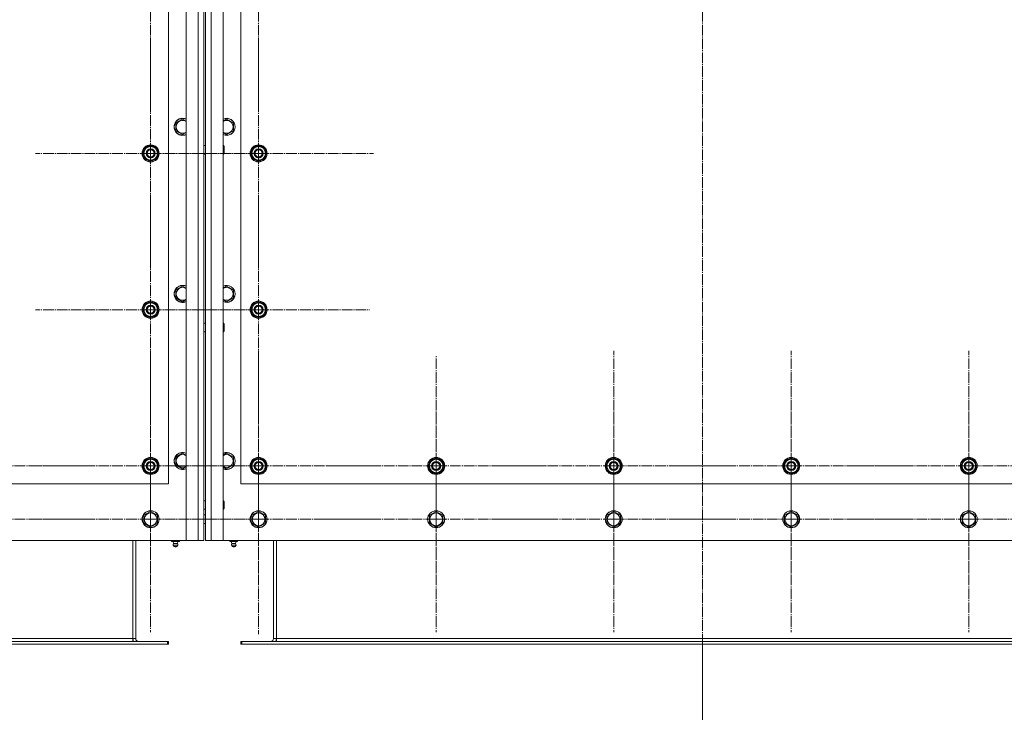
# Model space of a CAD drawing. Units: millimetres. Extents: x 0 to 32546, y -11 to 22275.
# Drawn here: x 7841 to 9228, y 7949 to 8924 of the extents above; entities that cross this region are included whole.
import ezdxf

# ---------------------------------------------------------------- set-up
doc = ezdxf.new("R2010")
doc.units = ezdxf.units.MM
doc.linetypes.add('K5LT_AXLED', pattern=[19.5, 15, -1.5, 1.5, -1.5])
doc.linetypes.add('K5LT_THIN', pattern=[0])
for name, color, linetype, true_color in [('DIM', 6, 'Continuous', 0xff00ff), ('OSI', 2, 'Continuous', 0xffff00), ('R', 1, 'Continuous', 0xff0000), ('WELDING', 7, 'Continuous', 0xffffff)]:
    doc.layers.add(name, color=color, linetype=linetype, true_color=true_color)

msp = doc.modelspace()

# ---------------------------------------------------------------- linework, layer by layer
at = {"layer": 'DIM', "color": 7, "linetype": 'K5LT_THIN', "lineweight": 18}
msp.add_line((8802.8, 8045.1), (8802.8, 6921.6), dxfattribs=at)
msp.add_line((8802.8, 8045.1), (8802.8, 6921.6), dxfattribs=at)
at = {"layer": 'OSI', "color": 30, "linetype": 'K5LT_AXLED', "lineweight": 18, "true_color": 0xff8000}
for p, q in [((8802.8, 9853.3), (8802.8, 7975.3)), ((8025.8, 8956.1), (8025.8, 8794.1)), ((8177.8, 8956.1), (8177.8, 8801.1)), ((8025.8, 8736.1), (8025.8, 8898.1)), ((8177.8, 8736.1), (8177.8, 8898.1)), ((8025.8, 8736.1), (7863.8, 8736.1)), ((8177.8, 8736.1), (8015.8, 8736.1)), ((8025.8, 8736.1), (8187.8, 8736.1)), ((8025.8, 8736.1), (8025.8, 8574.1)), ((8177.8, 8736.1), (8339.8, 8736.1)), ((8177.8, 8736.1), (8177.8, 8574.1)), ((8025.8, 8516.1), (8025.8, 8678.1)), ((8177.8, 8516.1), (8177.8, 8672.6)), ((8025.8, 8516.1), (7863.8, 8516.1)), ((8177.8, 8516.1), (8021.3, 8516.1)), ((8025.8, 8516.1), (8187.8, 8516.1)), ((8025.8, 8516.1), (8025.8, 8354.1)), ((8177.8, 8516.1), (8334.3, 8516.1)), ((8177.8, 8516.1), (8177.8, 8359.6)), ((8025.8, 8296.1), (8025.8, 8458.1)), ((8177.8, 8296.1), (8177.8, 8458.1)), ((8677.8, 8296.1), (8677.8, 8458.1)), ((8927.8, 8296.1), (8927.8, 8458.1)), ((9177.8, 8296.1), (9177.8, 8458.1)), ((8427.8, 8296.1), (8427.8, 8452.1)), ((8025.8, 8221.1), (8025.8, 8380.1)), ((8177.8, 8221.1), (8177.8, 8383.1)), ((8427.8, 8221.1), (8427.8, 8380.1)), ((8677.8, 8221.1), (8677.8, 8380.1)), ((8927.8, 8221.1), (8927.8, 8380.1)), ((9177.8, 8221.1), (9177.8, 8380.1)), ((7775.8, 8296.1), (7937.8, 8296.1)), ((8025.8, 8296.1), (7863.8, 8296.1)), ((8177.8, 8296.1), (8015.8, 8296.1)), ((8025.8, 8296.1), (8187.8, 8296.1)), ((8025.8, 8296.1), (8025.8, 8134.1)), ((8177.8, 8296.1), (8339.8, 8296.1)), ((8177.8, 8296.1), (8177.8, 8134.1)), ((8427.8, 8296.1), (8271.8, 8296.1)), ((8427.8, 8296.1), (8427.8, 8140.1)), ((8427.8, 8296.1), (8583.8, 8296.1)), ((8677.8, 8296.1), (8515.8, 8296.1)), ((8677.8, 8296.1), (8677.8, 8134.1)), ((8677.8, 8296.1), (8839.8, 8296.1)), ((8927.8, 8296.1), (8765.8, 8296.1)), ((8927.8, 8296.1), (9089.8, 8296.1)), ((8927.8, 8296.1), (8927.8, 8134.1)), ((9177.8, 8296.1), (9015.8, 8296.1)), ((9177.8, 8296.1), (9177.8, 8134.1)), ((9177.8, 8296.1), (9339.8, 8296.1)), ((7775.8, 8221.1), (7934.8, 8221.1)), ((8025.8, 8221.1), (7866.8, 8221.1)), ((8177.8, 8221.1), (8015.8, 8221.1)), ((8025.8, 8221.1), (8184.8, 8221.1)), ((8025.8, 8221.1), (8025.8, 8062.1)), ((8177.8, 8221.1), (8339.8, 8221.1)), ((8177.8, 8221.1), (8177.8, 8059.1)), ((8427.8, 8221.1), (8268.8, 8221.1)), ((8427.8, 8221.1), (8586.8, 8221.1)), ((8427.8, 8221.1), (8427.8, 8062.1)), ((8677.8, 8221.1), (8518.8, 8221.1)), ((8677.8, 8221.1), (8836.8, 8221.1)), ((8677.8, 8221.1), (8677.8, 8062.1)), ((8927.8, 8221.1), (8768.8, 8221.1)), ((8927.8, 8221.1), (9086.8, 8221.1)), ((8927.8, 8221.1), (8927.8, 8062.1)), ((9177.8, 8221.1), (9018.8, 8221.1)), ((9177.8, 8221.1), (9336.8, 8221.1)), ((9177.8, 8221.1), (9177.8, 8062.1))]:
    msp.add_line(p, q, dxfattribs=at)
at = {"layer": 'R', "color": 7, "linetype": 'K5LT_THIN', "lineweight": 18}
for p, q in [((8075.8, 8191.1), (8075.8, 9791.1)), ((8092.8, 8191.1), (8092.8, 9791.1)), ((8100.8, 9791.1), (8100.8, 8191.1)), ((8102.8, 8191.1), (8102.8, 9791.1)), ((8110.8, 9791.1), (8110.8, 8191.1)), ((8127.8, 9791.1), (8127.8, 8191.1)), ((8050.8, 8271.1), (8050.8, 9421.1)), ((8152.8, 9421.1), (8152.8, 8271.1)), ((8100.8, 8747.1), (8100.8, 9235.1)), ((8102.8, 9235.1), (8102.8, 8747.1)), ((8061.3, 8779), (8070.8, 8784.5)), ((8061.3, 8768), (8061.3, 8779)), ((8132.8, 8784.5), (8142.3, 8779)), ((8142.3, 8779), (8142.3, 8773.5)), ((8070.8, 8762.5), (8061.3, 8768)), ((8142.3, 8768), (8132.8, 8762.5)), ((8142.3, 8773.5), (8142.3, 8768)), ((8016.3, 8741.6), (8025.8, 8747.1)), ((8016.3, 8736.1), (8016.3, 8741.6)), ((8016.3, 8730.6), (8016.3, 8736.1)), ((8025.8, 8747.1), (8035.3, 8741.6)), ((8035.3, 8741.6), (8035.3, 8736.1)), ((8036.2, 8737.1), (8035.3, 8737.1)), ((8035.3, 8736.1), (8035.3, 8730.6)), ((8035.3, 8735), (8036.2, 8735)), ((8100.8, 8747.1), (8102.8, 8747.1)), ((8100.8, 8497.1), (8100.8, 8735.1)), ((8100.8, 8735.1), (8102.8, 8735.1)), ((8102.8, 8735.1), (8102.8, 8497.1)), ((8127.8, 8747.1), (8128.7, 8747.1)), ((8127.8, 8735.1), (8128.7, 8735.1)), ((8128.7, 8747.1), (8129.3, 8746.1)), ((8128.7, 8747.1), (8128.7, 8735.1)), ((8128.7, 8735.1), (8129.3, 8736.1)), ((8129.3, 8746.1), (8129.3, 8736.1)), ((8168.3, 8741.6), (8177.8, 8747.1)), ((8168.3, 8736.1), (8168.3, 8741.6)), ((8168.3, 8730.6), (8168.3, 8736.1)), ((8177.8, 8747.1), (8187.3, 8741.6)), ((8187.3, 8741.6), (8187.3, 8736.1)), ((8188.2, 8737.1), (8187.3, 8737.1)), ((8187.3, 8736.1), (8187.3, 8730.6)), ((8187.3, 8735), (8188.2, 8735)), ((8025.8, 8725.1), (8016.3, 8730.6)), ((8035.3, 8730.6), (8025.8, 8725.1)), ((8035.3, 8733.8), (8036, 8733.8)), ((8177.8, 8725.1), (8168.3, 8730.6)), ((8187.3, 8730.6), (8177.8, 8725.1)), ((8187.3, 8733.8), (8188, 8733.8)), ((8061.3, 8543.8), (8070.8, 8549.3)), ((8061.3, 8532.8), (8061.3, 8543.8)), ((8132.8, 8549.3), (8142.3, 8543.8)), ((8142.3, 8543.8), (8142.3, 8538.3)), ((8016.3, 8521.6), (8025.8, 8527.1)), ((8025.8, 8527.1), (8035.3, 8521.6)), ((8070.8, 8527.3), (8061.3, 8532.8)), ((8142.3, 8532.8), (8132.8, 8527.3)), ((8142.3, 8538.3), (8142.3, 8532.8)), ((8168.3, 8521.6), (8177.8, 8527.1)), ((8177.8, 8527.1), (8187.3, 8521.6)), ((8016.3, 8516.1), (8016.3, 8521.6)), ((8016.3, 8510.6), (8016.3, 8516.1)), ((8035.3, 8521.6), (8035.3, 8516.1)), ((8036.2, 8517.1), (8035.3, 8517.1)), ((8035.3, 8516.1), (8035.3, 8510.6)), ((8035.3, 8515), (8036.2, 8515)), ((8035.3, 8513.8), (8036, 8513.8)), ((8168.3, 8516.1), (8168.3, 8521.6)), ((8168.3, 8510.6), (8168.3, 8516.1)), ((8187.3, 8521.6), (8187.3, 8516.1)), ((8188.2, 8517.1), (8187.3, 8517.1)), ((8187.3, 8516.1), (8187.3, 8510.6)), ((8187.3, 8515), (8188.2, 8515)), ((8187.3, 8513.8), (8188, 8513.8)), ((8025.8, 8505.1), (8016.3, 8510.6)), ((8035.3, 8510.6), (8025.8, 8505.1)), ((8177.8, 8505.1), (8168.3, 8510.6)), ((8187.3, 8510.6), (8177.8, 8505.1)), ((8100.8, 8497.1), (8102.8, 8497.1)), ((8100.8, 8261.1), (8100.8, 8485.1)), ((8100.8, 8485.1), (8102.8, 8485.1)), ((8102.8, 8485.1), (8102.8, 8261.1)), ((8127.8, 8497.1), (8128.7, 8497.1)), ((8127.8, 8485.1), (8128.7, 8485.1)), ((8128.7, 8497.1), (8129.3, 8496.1)), ((8128.7, 8497.1), (8128.7, 8485.1)), ((8128.7, 8485.1), (8129.3, 8486.1)), ((8129.3, 8496.1), (8129.3, 8486.1)), ((8016.3, 8301.6), (8025.8, 8307.1)), ((8025.8, 8307.1), (8035.3, 8301.6)), ((8061.3, 8308.6), (8070.8, 8314.1)), ((8061.3, 8297.6), (8061.3, 8308.6)), ((8132.8, 8314.1), (8142.3, 8308.6)), ((8142.3, 8308.6), (8142.3, 8303.1)), ((8168.3, 8301.6), (8177.8, 8307.1)), ((8177.8, 8307.1), (8187.3, 8301.6)), ((8418.3, 8301.6), (8427.8, 8307.1)), ((8427.8, 8307.1), (8437.3, 8301.6)), ((8668.3, 8301.6), (8677.8, 8307.1)), ((8677.8, 8307.1), (8687.3, 8301.6)), ((8918.3, 8301.6), (8927.8, 8307.1)), ((8927.8, 8307.1), (8937.3, 8301.6)), ((9168.3, 8301.6), (9177.8, 8307.1)), ((9177.8, 8307.1), (9187.3, 8301.6)), ((8016.3, 8296.1), (8016.3, 8301.6)), ((8016.3, 8290.6), (8016.3, 8296.1)), ((8025.8, 8285.1), (8016.3, 8290.6)), ((8035.3, 8290.6), (8025.8, 8285.1)), ((8035.3, 8301.6), (8035.3, 8296.1)), ((8036.2, 8297.1), (8035.3, 8297.1)), ((8035.3, 8296.1), (8035.3, 8290.6)), ((8035.3, 8295), (8036.2, 8295)), ((8035.3, 8293.8), (8036, 8293.8)), ((8070.8, 8292.1), (8061.3, 8297.6)), ((8142.3, 8297.6), (8132.8, 8292.1)), ((8142.3, 8303.1), (8142.3, 8297.6)), ((8168.3, 8296.1), (8168.3, 8301.6)), ((8168.3, 8290.6), (8168.3, 8296.1)), ((8177.8, 8285.1), (8168.3, 8290.6)), ((8187.3, 8290.6), (8177.8, 8285.1)), ((8187.3, 8301.6), (8187.3, 8296.1)), ((8188.2, 8297.1), (8187.3, 8297.1)), ((8187.3, 8296.1), (8187.3, 8290.6)), ((8187.3, 8295), (8188.2, 8295)), ((8187.3, 8293.8), (8188, 8293.8)), ((8418.3, 8296.1), (8418.3, 8301.6)), ((8418.3, 8290.6), (8418.3, 8296.1)), ((8427.8, 8285.1), (8418.3, 8290.6)), ((8437.3, 8290.6), (8427.8, 8285.1)), ((8437.3, 8301.6), (8437.3, 8296.1)), ((8438.2, 8297.1), (8437.3, 8297.1)), ((8437.3, 8296.1), (8437.3, 8290.6)), ((8437.3, 8295), (8438.2, 8295)), ((8437.3, 8293.8), (8438, 8293.8)), ((8668.3, 8296.1), (8668.3, 8301.6)), ((8668.3, 8290.6), (8668.3, 8296.1)), ((8677.8, 8285.1), (8668.3, 8290.6)), ((8687.3, 8290.6), (8677.8, 8285.1)), ((8687.3, 8301.6), (8687.3, 8296.1)), ((8688.2, 8297.1), (8687.3, 8297.1)), ((8687.3, 8296.1), (8687.3, 8290.6)), ((8687.3, 8295), (8688.2, 8295)), ((8687.3, 8293.8), (8688, 8293.8)), ((8918.3, 8296.1), (8918.3, 8301.6)), ((8918.3, 8290.6), (8918.3, 8296.1)), ((8927.8, 8285.1), (8918.3, 8290.6)), ((8937.3, 8290.6), (8927.8, 8285.1)), ((8937.3, 8301.6), (8937.3, 8296.1)), ((8938.2, 8297.1), (8937.3, 8297.1)), ((8937.3, 8296.1), (8937.3, 8290.6)), ((8937.3, 8295), (8938.2, 8295)), ((8937.3, 8293.8), (8938, 8293.8)), ((9168.3, 8296.1), (9168.3, 8301.6)), ((9168.3, 8290.6), (9168.3, 8296.1)), ((9177.8, 8285.1), (9168.3, 8290.6)), ((9187.3, 8290.6), (9177.8, 8285.1)), ((9187.3, 8301.6), (9187.3, 8296.1)), ((9188.2, 8297.1), (9187.3, 8297.1)), ((9187.3, 8296.1), (9187.3, 8290.6)), ((9187.3, 8295), (9188.2, 8295)), ((9187.3, 8293.8), (9188, 8293.8)), ((6750.8, 8271.1), (8050.8, 8271.1)), ((8152.8, 8271.1), (9452.8, 8271.1)), ((8100.8, 8247.1), (8100.8, 8261.1)), ((8102.8, 8261.1), (8102.8, 8247.1)), ((8100.8, 8247.1), (8102.8, 8247.1)), ((8127.8, 8247.1), (8128.7, 8247.1)), ((8128.7, 8247.1), (8129.3, 8246.1)), ((8128.7, 8247.1), (8128.7, 8235.1)), ((8128.7, 8235.1), (8129.3, 8236.1)), ((8129.3, 8246.1), (8129.3, 8236.1)), ((8016.3, 8226.6), (8025.8, 8232.1)), ((8016.3, 8215.6), (8016.3, 8226.6)), ((8025.8, 8232.1), (8035.3, 8226.6)), ((8035.3, 8226.6), (8035.3, 8221.1)), ((8100.8, 8199.1), (8100.8, 8235.1)), ((8100.8, 8235.1), (8102.8, 8235.1)), ((8100.8, 8227.1), (8102.8, 8227.1)), ((8102.8, 8235.1), (8102.8, 8199.1)), ((8127.8, 8235.1), (8128.7, 8235.1)), ((8168.3, 8226.6), (8177.8, 8232.1)), ((8168.3, 8215.6), (8168.3, 8226.6)), ((8177.8, 8232.1), (8187.3, 8226.6)), ((8187.3, 8226.6), (8187.3, 8221.1)), ((8418.3, 8226.6), (8427.8, 8232.1)), ((8418.3, 8215.6), (8418.3, 8226.6)), ((8427.8, 8232.1), (8437.3, 8226.6)), ((8437.3, 8226.6), (8437.3, 8221.1)), ((8668.3, 8226.6), (8677.8, 8232.1)), ((8668.3, 8215.6), (8668.3, 8226.6)), ((8677.8, 8232.1), (8687.3, 8226.6)), ((8687.3, 8226.6), (8687.3, 8221.1)), ((8918.3, 8226.6), (8927.8, 8232.1)), ((8918.3, 8215.6), (8918.3, 8226.6)), ((8927.8, 8232.1), (8937.3, 8226.6)), ((8937.3, 8226.6), (8937.3, 8221.1)), ((9168.3, 8226.6), (9177.8, 8232.1)), ((9168.3, 8215.6), (9168.3, 8226.6)), ((9177.8, 8232.1), (9187.3, 8226.6)), ((9187.3, 8226.6), (9187.3, 8221.1)), ((8025.8, 8210.1), (8016.3, 8215.6)), ((8035.3, 8215.6), (8025.8, 8210.1)), ((8035.3, 8221.1), (8035.3, 8215.6)), ((8100.8, 8215.1), (8102.8, 8215.1)), ((8177.8, 8210.1), (8168.3, 8215.6)), ((8187.3, 8215.6), (8177.8, 8210.1)), ((8187.3, 8221.1), (8187.3, 8215.6)), ((8427.8, 8210.1), (8418.3, 8215.6)), ((8437.3, 8215.6), (8427.8, 8210.1)), ((8437.3, 8221.1), (8437.3, 8215.6)), ((8677.8, 8210.1), (8668.3, 8215.6)), ((8687.3, 8215.6), (8677.8, 8210.1)), ((8687.3, 8221.1), (8687.3, 8215.6)), ((8927.8, 8210.1), (8918.3, 8215.6)), ((8937.3, 8215.6), (8927.8, 8210.1)), ((8937.3, 8221.1), (8937.3, 8215.6)), ((9177.8, 8210.1), (9168.3, 8215.6)), ((9187.3, 8215.6), (9177.8, 8210.1)), ((9187.3, 8221.1), (9187.3, 8215.6)), ((8100.8, 8195.1), (8100.8, 8199.1)), ((8102.8, 8199.1), (8102.8, 8195.1)), ((6725.8, 8191.1), (8075.8, 8191.1)), ((8000.8, 8053.1), (8000.8, 8191.1)), ((8004.8, 8053.1), (8004.8, 8191.1)), ((8055.3, 8189.6), (8055.3, 8191.1)), ((8055.3, 8189.6), (8060.8, 8189.6)), ((8058.1, 8186.9), (8057.3, 8189.6)), ((8064, 8184.4), (8057.6, 8184.4)), ((8057.6, 8184.4), (8058.7, 8182.6)), ((8064, 8184.4), (8057.6, 8184.4)), ((8063.4, 8186.9), (8058.1, 8186.9)), ((8058.1, 8186.9), (8058.5, 8186.9)), ((8058.5, 8186.9), (8063.4, 8186.9)), ((8062.9, 8182.6), (8058.7, 8182.6)), ((8060.8, 8189.6), (8060.8, 8191.1)), ((8060.8, 8189.6), (8066.3, 8189.6)), ((8064, 8184.4), (8062.9, 8182.6)), ((8063.4, 8186.9), (8064.3, 8189.6)), ((8066.3, 8189.6), (8066.3, 8191.1)), ((8092.8, 8191.1), (8075.8, 8191.1)), ((8100.8, 8191.1), (8092.8, 8191.1)), ((8110.8, 8191.1), (8102.8, 8191.1)), ((8127.8, 8191.1), (8110.8, 8191.1)), ((8127.8, 8191.1), (9477.8, 8191.1)), ((8137.3, 8189.6), (8137.3, 8191.1)), ((8137.3, 8189.6), (8142.8, 8189.6)), ((8140.1, 8186.9), (8139.3, 8189.6)), ((8139.6, 8184.4), (8140.7, 8182.6)), ((8140, 8184.4), (8139.6, 8184.4)), ((8140, 8184.4), (8139.6, 8184.4)), ((8146, 8184.4), (8140, 8184.4)), ((8146, 8184.4), (8140, 8184.4)), ((8140.1, 8186.9), (8145.4, 8186.9)), ((8140.5, 8186.9), (8140.1, 8186.9)), ((8145.4, 8186.9), (8140.5, 8186.9)), ((8141, 8182.6), (8140.7, 8182.6)), ((8144.9, 8182.6), (8141, 8182.6)), ((8142.8, 8189.6), (8142.8, 8191.1)), ((8142.8, 8189.6), (8148.3, 8189.6)), ((8146, 8184.4), (8144.9, 8182.6)), ((8145.4, 8186.9), (8146.3, 8189.6)), ((8148.3, 8189.6), (8148.3, 8191.1)), ((8198.8, 8191.1), (8198.8, 8053.1)), ((8202.8, 8053.1), (8202.8, 8191.1)), ((8049.3, 8049.1), (6752.3, 8049.1)), ((8049.3, 8045.1), (6752.3, 8045.1)), ((8000.8, 8053.1), (6800.8, 8053.1)), ((8000.8, 8053.1), (8004.8, 8053.1)), ((8000.8, 8049.1), (8000.8, 8053.1)), ((8050.8, 8049.1), (8049.3, 8049.1)), ((8049.3, 8049.1), (8049.3, 8045.1)), ((8050.8, 8045.1), (8049.3, 8045.1)), ((8050.8, 8049.1), (8050.8, 8045.1)), ((8152.8, 8049.1), (8152.8, 8045.1)), ((8154.3, 8049.1), (8152.8, 8049.1)), ((8154.3, 8045.1), (8152.8, 8045.1)), ((9451.3, 8049.1), (8154.3, 8049.1)), ((8154.3, 8049.1), (8154.3, 8045.1)), ((9451.3, 8045.1), (8154.3, 8045.1)), ((8198.8, 8053.1), (8202.8, 8053.1)), ((9402.8, 8053.1), (8202.8, 8053.1)), ((8202.8, 8049.1), (8202.8, 8053.1))]:
    msp.add_line(p, q, dxfattribs=at)
for centre, radius in [((8025.8, 8736.1), 12), ((8177.8, 8736.1), 12), ((8025.8, 8736.1), 11.8), ((8025.8, 8736.1), 6.5), ((8025.8, 8736.1), 6), ((8025.8, 8736.1), 5), ((8177.8, 8736.1), 11.8), ((8177.8, 8736.1), 6.5), ((8177.8, 8736.1), 6), ((8177.8, 8736.1), 5), ((8025.8, 8516.1), 12), ((8025.8, 8516.1), 11.8), ((8177.8, 8516.1), 12), ((8177.8, 8516.1), 11.8), ((8025.8, 8516.1), 6.5), ((8025.8, 8516.1), 6), ((8025.8, 8516.1), 5), ((8177.8, 8516.1), 6.5), ((8177.8, 8516.1), 6), ((8177.8, 8516.1), 5), ((8025.8, 8296.1), 12), ((8025.8, 8296.1), 11.8), ((8177.8, 8296.1), 12), ((8177.8, 8296.1), 11.8), ((8427.8, 8296.1), 12), ((8427.8, 8296.1), 11.8), ((8677.8, 8296.1), 12), ((8677.8, 8296.1), 11.8), ((8927.8, 8296.1), 12), ((8927.8, 8296.1), 11.8), ((9177.8, 8296.1), 12), ((9177.8, 8296.1), 11.8), ((8025.8, 8296.1), 6.5), ((8025.8, 8296.1), 6), ((8025.8, 8296.1), 5), ((8177.8, 8296.1), 6.5), ((8177.8, 8296.1), 6), ((8177.8, 8296.1), 5), ((8427.8, 8296.1), 6.5), ((8427.8, 8296.1), 6), ((8427.8, 8296.1), 5), ((8677.8, 8296.1), 6.5), ((8677.8, 8296.1), 6), ((8677.8, 8296.1), 5), ((8927.8, 8296.1), 6.5), ((8927.8, 8296.1), 6), ((8927.8, 8296.1), 5), ((9177.8, 8296.1), 6.5), ((9177.8, 8296.1), 6), ((9177.8, 8296.1), 5), ((8025.8, 8221.1), 12), ((8025.8, 8221.1), 11.8), ((8025.8, 8221.1), 8.97), ((8177.8, 8221.1), 12), ((8177.8, 8221.1), 11.8), ((8177.8, 8221.1), 8.97), ((8427.8, 8221.1), 12), ((8427.8, 8221.1), 11.8), ((8427.8, 8221.1), 8.97), ((8677.8, 8221.1), 12), ((8677.8, 8221.1), 11.8), ((8677.8, 8221.1), 8.97), ((8927.8, 8221.1), 12), ((8927.8, 8221.1), 11.8), ((8927.8, 8221.1), 8.97), ((9177.8, 8221.1), 12), ((9177.8, 8221.1), 11.8), ((9177.8, 8221.1), 8.97)]:
    msp.add_circle(centre, radius, dxfattribs=at)
for centre, radius, start, end in [((8070.8, 8773.5), 12, 65.3757, 294.6243), ((8070.8, 8773.5), 11.8, 64.9905, 295.0095), ((8070.8, 8773.5), 8.97, 56.1336, 303.8664), ((8132.8, 8773.5), 12, 0, 114.6243), ((8132.8, 8773.5), 11.8, 0, 115.0095), ((8132.8, 8773.5), 8.97, 0, 123.8664), ((8132.8, 8773.5), 11.8, 244.9905, 0), ((8132.8, 8773.5), 12, 245.3757, 0), ((8132.8, 8773.5), 8.97, 236.1336, 0), ((8025.8, 8736.1), 10.5, 154.7912, 205.2088), ((8025.8, 8736.1), 9.5, 0, 180), ((8025.8, 8736.1), 9.5, 180, 0), ((8025.8, 8736.1), 10.5, 94.7912, 145.2088), ((8025.8, 8736.1), 10.5, 34.7912, 85.2088), ((8025.8, 8736.1), 10.5, 5.5324, 25.2088), ((8025.8, 8736.1), 10.5, 347.3589, 353.8105), ((8177.8, 8736.1), 10.5, 154.7912, 205.2088), ((8177.8, 8736.1), 9.5, 0, 180), ((8177.8, 8736.1), 9.5, 180, 0), ((8177.8, 8736.1), 10.5, 94.7912, 145.2088), ((8177.8, 8736.1), 10.5, 34.7912, 85.2088), ((8177.8, 8736.1), 10.5, 5.5324, 25.2088), ((8177.8, 8736.1), 10.5, 347.3589, 353.8105), ((8025.8, 8736.1), 10.5, 214.7912, 265.2088), ((8025.8, 8736.1), 10.5, 274.7912, 325.2088), ((8025.8, 8736.1), 10.5, 334.7912, 347.3589), ((8177.8, 8736.1), 10.5, 214.7912, 265.2088), ((8177.8, 8736.1), 10.5, 274.7912, 325.2088), ((8177.8, 8736.1), 10.5, 334.7912, 347.3589), ((8070.8, 8538.3), 12, 65.3757, 294.6243), ((8070.8, 8538.3), 11.8, 64.9905, 295.0095), ((8070.8, 8538.3), 8.97, 56.1336, 303.8664), ((8132.8, 8538.3), 12, 0, 114.6243), ((8132.8, 8538.3), 11.8, 0, 115.0095), ((8132.8, 8538.3), 8.97, 0, 123.8664), ((8025.8, 8516.1), 10.5, 94.7912, 145.2088), ((8025.8, 8516.1), 10.5, 34.7912, 85.2088), ((8132.8, 8538.3), 8.97, 236.1336, 0), ((8132.8, 8538.3), 11.8, 244.9905, 0), ((8132.8, 8538.3), 12, 245.3757, 0), ((8177.8, 8516.1), 10.5, 94.7912, 145.2088), ((8177.8, 8516.1), 10.5, 34.7912, 85.2088), ((8025.8, 8516.1), 10.5, 154.7912, 205.2088), ((8025.8, 8516.1), 9.5, 0, 180), ((8025.8, 8516.1), 9.5, 180, 0), ((8025.8, 8516.1), 10.5, 5.5324, 25.2088), ((8025.8, 8516.1), 10.5, 334.7912, 347.3589), ((8025.8, 8516.1), 10.5, 347.3589, 353.8105), ((8177.8, 8516.1), 10.5, 154.7912, 205.2088), ((8177.8, 8516.1), 9.5, 0, 180), ((8177.8, 8516.1), 9.5, 180, 0), ((8177.8, 8516.1), 10.5, 5.5324, 25.2088), ((8177.8, 8516.1), 10.5, 334.7912, 347.3589), ((8177.8, 8516.1), 10.5, 347.3589, 353.8105), ((8025.8, 8516.1), 10.5, 214.7912, 265.2088), ((8025.8, 8516.1), 10.5, 274.7912, 325.2088), ((8177.8, 8516.1), 10.5, 214.7912, 265.2088), ((8177.8, 8516.1), 10.5, 274.7912, 325.2088), ((8025.8, 8296.1), 9.5, 0, 180), ((8025.8, 8296.1), 10.5, 94.7912, 145.2088), ((8025.8, 8296.1), 10.5, 34.7912, 85.2088), ((8070.8, 8303.1), 12, 65.3757, 294.6243), ((8070.8, 8303.1), 11.8, 64.9905, 295.0095), ((8070.8, 8303.1), 8.97, 56.1336, 303.8664), ((8132.8, 8303.1), 12, 0, 114.6243), ((8132.8, 8303.1), 11.8, 0, 115.0095), ((8132.8, 8303.1), 8.97, 0, 123.8664), ((8177.8, 8296.1), 9.5, 0, 180), ((8177.8, 8296.1), 10.5, 94.7912, 145.2088), ((8177.8, 8296.1), 10.5, 34.7912, 85.2088), ((8427.8, 8296.1), 9.5, 0, 180), ((8427.8, 8296.1), 10.5, 94.7912, 145.2088), ((8427.8, 8296.1), 10.5, 34.7912, 85.2088), ((8677.8, 8296.1), 9.5, 0, 180), ((8677.8, 8296.1), 10.5, 94.7912, 145.2088), ((8677.8, 8296.1), 10.5, 34.7912, 85.2088), ((8927.8, 8296.1), 9.5, 0, 180), ((8927.8, 8296.1), 10.5, 94.7912, 145.2088), ((8927.8, 8296.1), 10.5, 34.7912, 85.2088), ((9177.8, 8296.1), 9.5, 0, 180), ((9177.8, 8296.1), 10.5, 94.7912, 145.2088), ((9177.8, 8296.1), 10.5, 34.7912, 85.2088), ((8025.8, 8296.1), 10.5, 154.7912, 205.2088), ((8025.8, 8296.1), 9.5, 180, 0), ((8025.8, 8296.1), 10.5, 5.5324, 25.2088), ((8025.8, 8296.1), 10.5, 334.7912, 347.3589), ((8025.8, 8296.1), 10.5, 347.3589, 353.8105), ((8132.8, 8303.1), 11.8, 244.9905, 0), ((8132.8, 8303.1), 12, 245.3757, 0), ((8132.8, 8303.1), 8.97, 236.1336, 0), ((8177.8, 8296.1), 10.5, 154.7912, 205.2088), ((8177.8, 8296.1), 9.5, 180, 0), ((8177.8, 8296.1), 10.5, 5.5324, 25.2088), ((8177.8, 8296.1), 10.5, 334.7912, 347.3589), ((8177.8, 8296.1), 10.5, 347.3589, 353.8105), ((8427.8, 8296.1), 10.5, 154.7912, 205.2088), ((8427.8, 8296.1), 9.5, 180, 0), ((8427.8, 8296.1), 10.5, 5.5324, 25.2088), ((8427.8, 8296.1), 10.5, 334.7912, 347.3589), ((8427.8, 8296.1), 10.5, 347.3589, 353.8105), ((8677.8, 8296.1), 10.5, 154.7912, 205.2088), ((8677.8, 8296.1), 9.5, 180, 0), ((8677.8, 8296.1), 10.5, 5.5324, 25.2088), ((8677.8, 8296.1), 10.5, 334.7912, 347.3589), ((8677.8, 8296.1), 10.5, 347.3589, 353.8105), ((8927.8, 8296.1), 10.5, 154.7912, 205.2088), ((8927.8, 8296.1), 9.5, 180, 0), ((8927.8, 8296.1), 10.5, 5.5324, 25.2088), ((8927.8, 8296.1), 10.5, 334.7912, 347.3589), ((8927.8, 8296.1), 10.5, 347.3589, 353.8105), ((9177.8, 8296.1), 10.5, 154.7912, 205.2088), ((9177.8, 8296.1), 9.5, 180, 0), ((9177.8, 8296.1), 10.5, 5.5324, 25.2088), ((9177.8, 8296.1), 10.5, 334.7912, 347.3589), ((9177.8, 8296.1), 10.5, 347.3589, 353.8105), ((8025.8, 8296.1), 10.5, 214.7912, 265.2088), ((8025.8, 8296.1), 10.5, 274.7912, 325.2088), ((8177.8, 8296.1), 10.5, 214.7912, 265.2088), ((8177.8, 8296.1), 10.5, 274.7912, 325.2088), ((8427.8, 8296.1), 10.5, 214.7912, 265.2088), ((8427.8, 8296.1), 10.5, 274.7912, 325.2088), ((8677.8, 8296.1), 10.5, 214.7912, 265.2088), ((8677.8, 8296.1), 10.5, 274.7912, 325.2088), ((8927.8, 8296.1), 10.5, 214.7912, 265.2088), ((8927.8, 8296.1), 10.5, 274.7912, 325.2088), ((9177.8, 8296.1), 10.5, 214.7912, 265.2088), ((9177.8, 8296.1), 10.5, 274.7912, 325.2088), ((8060.8, 8185), 3.25, 144.3846, 190.4393), ((8060.8, 8183.8), 1.5, 233.1301, 270), ((8060.8, 8183.8), 1.5, 270, 306.8699), ((8060.8, 8185), 3.25, 349.5607, 35.6154), ((8142.8, 8185), 3.25, 144.3846, 190.4393), ((8142.8, 8183.8), 1.5, 233.1301, 270), ((8142.8, 8183.8), 1.5, 270, 306.8699), ((8142.8, 8185), 3.25, 349.5607, 35.6154), ((8008.8, 8053.1), 8, 180, 210), ((8008.8, 8053.1), 4, 180, 270), ((8194.8, 8053.1), 4, 270, 0), ((8194.8, 8053.1), 8, 330, 0)]:
    msp.add_arc(centre, radius, start, end, dxfattribs=at)
at = {"layer": 'WELDING', "color": 7, "linetype": 'K5LT_THIN', "lineweight": 18}
for p, q in [((8070.8, 8784.5), (8075.8, 8781.6)), ((8127.8, 8781.6), (8132.8, 8784.5)), ((8075.8, 8765.4), (8070.8, 8762.5)), ((8132.8, 8762.5), (8127.8, 8765.4)), ((8070.8, 8549.3), (8075.8, 8546.4)), ((8127.8, 8546.4), (8132.8, 8549.3)), ((8075.8, 8530.2), (8070.8, 8527.3)), ((8132.8, 8527.3), (8127.8, 8530.2)), ((8070.8, 8314.1), (8075.8, 8311.2)), ((8127.8, 8311.2), (8132.8, 8314.1)), ((8075.8, 8295), (8070.8, 8292.1)), ((8132.8, 8292.1), (8127.8, 8295))]:
    msp.add_line(p, q, dxfattribs=at)

doc.saveas('drawing.dxf')
